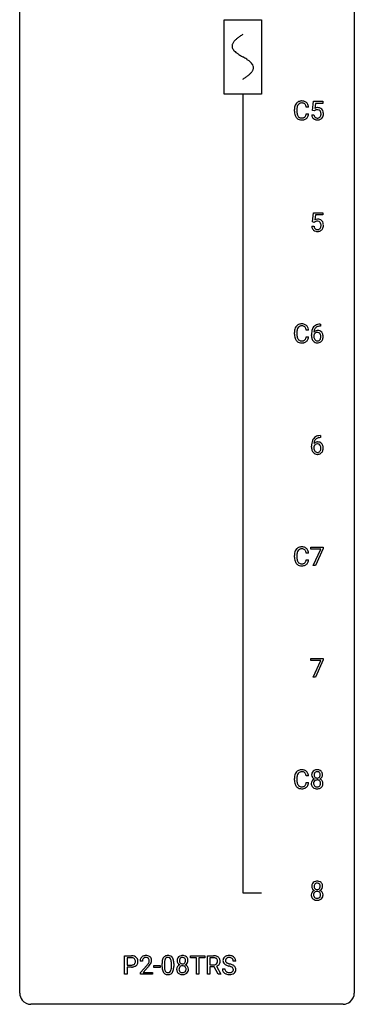
# Model space of a CAD drawing. Extents: x 3 to 27, y -3 to 140.
# Drawn here: x 3 to 27, y -3 to 67 of the extents above; entities that cross this region are included whole.
import ezdxf

# ---------------------------------------------------------------- set-up
doc = ezdxf.new("R2010")
doc.units = 0
for name, color, linetype in [('DEFAULT_255_1_388', 255, 'CONTINUOUS'), ('DEFAULT_255_2_778', 255, 'CONTINUOUS'), ('DEFAULT_255_2_778_1', 255, 'CONTINUOUS')]:
    doc.layers.add(name, color=color, linetype=linetype)

msp = doc.modelspace()

# ---------------------------------------------------------------- linework, layer by layer
at = {"layer": 'DEFAULT_255_1_388'}
for p, q in [((23.341, 61.107), (23.167, 61.107)), ((23.611, 60.874), (23.678, 61.53)), ((23.678, 61.53), (24.352, 61.53)), ((23.82, 61.375), (23.78, 61.017)), ((24.352, 61.375), (23.82, 61.375)), ((24.352, 61.53), (24.352, 61.375)), ((22.328, 60.811), (22.328, 60.937)), ((22.502, 60.933), (22.502, 60.805)), ((23.167, 60.632), (23.341, 60.632)), ((23.564, 60.56), (23.722, 60.56)), ((23.745, 60.84), (23.611, 60.874)), ((23.789, 60.876), (23.745, 60.84)), ((23.612, 52.937), (23.679, 53.592)), ((23.679, 53.592), (24.353, 53.592)), ((23.821, 53.438), (23.781, 53.079)), ((24.353, 53.438), (23.821, 53.438)), ((24.353, 53.592), (24.353, 53.438)), ((23.565, 52.623), (23.723, 52.623)), ((23.746, 52.902), (23.612, 52.937)), ((23.79, 52.938), (23.746, 52.902)), ((24.16, 45.656), (24.19, 45.656)), ((24.19, 45.656), (24.19, 45.514)), ((22.328, 44.936), (22.328, 45.062)), ((22.502, 45.058), (22.502, 44.93)), ((23.341, 45.232), (23.167, 45.232)), ((23.544, 44.84), (23.544, 44.904)), ((23.712, 44.882), (23.712, 44.821)), ((24.19, 45.514), (24.16, 45.514)), ((23.167, 44.757), (23.341, 44.757)), ((24.192, 37.577), (24.161, 37.577)), ((24.162, 37.718), (24.192, 37.718)), ((24.192, 37.718), (24.192, 37.577)), ((23.545, 36.902), (23.545, 36.967)), ((23.714, 36.945), (23.714, 36.883)), ((23.495, 29.643), (23.495, 29.78)), ((23.495, 29.78), (24.384, 29.78)), ((24.207, 29.643), (23.495, 29.643)), ((23.663, 28.464), (24.207, 29.643)), ((24.384, 29.686), (23.839, 28.464)), ((24.384, 29.78), (24.384, 29.686)), ((22.328, 29.061), (22.328, 29.187)), ((22.502, 29.183), (22.502, 29.055)), ((23.341, 29.357), (23.167, 29.357)), ((23.167, 28.882), (23.341, 28.882)), ((23.839, 28.464), (23.663, 28.464)), ((23.496, 21.705), (23.496, 21.842)), ((23.496, 21.842), (24.385, 21.842)), ((24.385, 21.749), (23.84, 20.527)), ((24.385, 21.842), (24.385, 21.749)), ((24.208, 21.705), (23.496, 21.705)), ((23.665, 20.527), (24.208, 21.705)), ((23.84, 20.527), (23.665, 20.527)), ((23.341, 13.482), (23.167, 13.482)), ((22.328, 13.186), (22.328, 13.312)), ((22.502, 13.308), (22.502, 13.18)), ((23.167, 13.007), (23.341, 13.007)), ((10.243, -0.64), (10.243, 0.676)), ((10.243, 0.676), (10.728, 0.676)), ((10.417, 0.533), (10.417, 0.017)), ((10.738, 0.533), (10.417, 0.533)), ((10.417, 0.017), (10.728, 0.017)), ((11.509, 0.288), (11.342, 0.288)), ((12.911, -0.101), (12.911, 0.122)), ((13.079, 0.163), (13.079, -0.105)), ((13.575, -0.124), (13.575, 0.15)), ((13.742, 0.138), (13.742, -0.079)), ((14.93, 0.533), (14.93, 0.676)), ((14.93, 0.676), (15.947, 0.676)), ((15.352, 0.533), (14.93, 0.533)), ((15.352, -0.64), (15.352, 0.533)), ((15.947, 0.533), (15.525, 0.533)), ((15.525, 0.533), (15.525, -0.64)), ((15.947, 0.676), (15.947, 0.533)), ((16.142, -0.64), (16.142, 0.676)), ((16.142, 0.676), (16.577, 0.676)), ((16.316, 0.533), (16.316, 0.034)), ((16.582, 0.533), (16.316, 0.533)), ((16.316, 0.034), (16.583, 0.034)), ((18.155, 0.295), (17.98, 0.295)), ((10.417, -0.64), (10.243, -0.64)), ((10.727, -0.125), (10.417, -0.125)), ((10.417, -0.125), (10.417, -0.64)), ((11.367, -0.52), (11.823, -0.014)), ((11.367, -0.64), (11.367, -0.52)), ((12.229, -0.64), (11.367, -0.64)), ((11.921, -0.121), (11.569, -0.503)), ((11.569, -0.503), (12.229, -0.503)), ((12.229, -0.503), (12.229, -0.64)), ((12.33, -0.149), (12.33, -0.013)), ((12.33, -0.013), (12.771, -0.013)), ((12.771, -0.149), (12.33, -0.149)), ((12.771, -0.013), (12.771, -0.149)), ((15.525, -0.64), (15.352, -0.64)), ((16.316, -0.64), (16.142, -0.64)), ((16.625, -0.108), (16.316, -0.108)), ((16.316, -0.108), (16.316, -0.64)), ((16.911, -0.64), (16.625, -0.108)), ((16.788, -0.071), (17.097, -0.629)), ((17.097, -0.64), (16.911, -0.64)), ((17.097, -0.629), (17.097, -0.64)), ((17.202, -0.258), (17.376, -0.258))]:
    msp.add_line(p, q, dxfattribs=at)
for centre, radius, start, end in [((23.202, 60.941), 0.874, 169.58376, 180.27578), ((22.995, 60.98), 0.664, 155.0367, 169.60028), ((22.868, 61.041), 0.522, 136.78316, 155.2473), ((22.824, 61.078), 0.465, 121.76331, 136.42812), ((23.439, 60.935), 0.936, 174.34212, 180.14303), ((23.143, 60.967), 0.639, 162.93759, 174.62088), ((22.924, 61.037), 0.409, 143.07527, 163.19186), ((22.839, 61.05), 0.496, 95.646, 121.54896), ((22.838, 61.103), 0.301, 109.29983, 143.30374), ((22.853, 61.045), 0.36, 89.34519, 108.57444), ((22.857, 60.926), 0.622, 89.92457, 96.13759), ((22.862, 60.939), 0.609, 76.67792, 90.45641), ((22.858, 60.913), 0.492, 87.38026, 90.02516), ((22.866, 61.031), 0.374, 74.70094, 87.81243), ((22.901, 61.152), 0.248, 47.43724, 75.06957), ((22.907, 61.118), 0.425, 47.48588, 76.92871), ((22.895, 61.153), 0.251, 27.81672, 46.40079), ((22.771, 61.086), 0.392, 15.76507, 27.94101), ((22.547, 61.021), 0.625, 7.88887, 15.9242), ((22.89, 61.107), 0.444, 16.54241, 46.89345), ((22.709, 61.047), 0.635, 5.4073, 17.03637), ((23.989, 60.659), 0.414, 93.71817, 120.25393), ((23.999, 60.568), 0.506, 89.96605, 94.24952), ((24.004, 60.634), 0.439, 73.80454, 90.55857), ((24.03, 60.731), 0.339, 41.30711, 73.543), ((23.41, 60.811), 1.082, 179.99146, 181.53982), ((23.177, 60.798), 0.849, 181.12202, 193.8755), ((22.911, 60.729), 0.574, 193.54803, 219.57557), ((22.817, 60.65), 0.451, 219.36284, 250.0611), ((23.334, 60.801), 0.832, 179.68173, 189.15055), ((23.053, 60.754), 0.546, 188.99111, 203.57724), ((22.931, 60.703), 0.415, 203.90754, 215.13124), ((22.827, 60.623), 0.284, 213.90715, 263.88489), ((22.841, 60.711), 0.373, 263.17579, 270.1031), ((22.845, 60.852), 0.513, 269.67225, 279.06069), ((22.875, 60.67), 0.329, 278.87491, 293.63496), ((22.897, 60.646), 0.443, 282.43322, 310.75145), ((22.911, 60.586), 0.238, 293.85538, 310.05182), ((22.912, 60.579), 0.232, 311.06447, 332.0111), ((22.778, 60.652), 0.385, 331.65868, 343.28774), ((22.545, 60.724), 0.628, 343.14466, 351.01036), ((22.382, 60.754), 0.794, 350.71248, 351.1627), ((22.901, 60.633), 0.432, 311.45601, 340.44208), ((22.724, 60.699), 0.62, 340.17749, 353.78122), ((24.068, 60.604), 0.505, 184.92444, 194.49761), ((23.928, 60.563), 0.36, 193.7536, 228.52726), ((24.089, 60.608), 0.37, 187.35969, 198.67337), ((23.971, 60.567), 0.245, 198.44538, 217.79455), ((23.938, 60.543), 0.204, 218.28871, 228.56132), ((23.91, 60.718), 0.199, 114.19523, 127.36419), ((23.949, 60.558), 0.223, 228.96524, 258.1237), ((23.935, 60.657), 0.265, 98.98362, 113.89057), ((23.959, 60.519), 0.405, 89.6805, 99.16135), ((23.972, 60.657), 0.325, 257.72606, 270.40137), ((23.961, 60.594), 0.33, 84.69658, 90.06721), ((23.977, 60.607), 0.274, 269.42043, 286.421), ((23.975, 60.686), 0.237, 41.78511, 85.98922), ((23.994, 60.547), 0.212, 286.72501, 320.60047), ((24.021, 60.56), 0.359, 281.8396, 316.54581), ((23.949, 60.664), 0.271, 12.64898, 41.60812), ((23.951, 60.582), 0.267, 320.67122, 344.54405), ((23.821, 60.62), 0.403, 344.24145, 356.7358), ((23.83, 60.635), 0.393, 359.55793, 12.95343), ((23.68, 60.631), 0.544, 356.35475, 0.05072), ((24.014, 60.564), 0.367, 316.81718, 323.14868), ((23.984, 60.691), 0.401, 13.50758, 41.21748), ((23.981, 60.584), 0.405, 323.67274, 348.16746), ((23.799, 60.642), 0.592, 1.13302, 13.88307), ((23.784, 60.629), 0.607, 347.85727, 0.42943), ((23.639, 60.634), 0.752, 359.99251, 1.54313), ((22.836, 60.721), 0.525, 250.78853, 270.64885), ((22.842, 61.001), 0.805, 269.99958, 270.36129), ((22.848, 60.85), 0.654, 269.93589, 282.80967), ((23.937, 60.576), 0.376, 228.90244, 256.33135), ((23.97, 60.711), 0.515, 256.24259, 270.44865), ((23.978, 60.735), 0.539, 269.5771, 282.42146), ((24.069, 52.666), 0.505, 184.92444, 194.49761), ((24.091, 52.67), 0.37, 187.35969, 198.67337), ((23.99, 52.722), 0.414, 93.71817, 120.25393), ((23.911, 52.781), 0.199, 114.19523, 127.36419), ((23.937, 52.72), 0.265, 98.98362, 113.89057), ((23.96, 52.582), 0.405, 89.6805, 99.16135), ((23.962, 52.657), 0.33, 84.69658, 90.06721), ((24.001, 52.631), 0.506, 89.96605, 94.24952), ((23.976, 52.748), 0.237, 41.78511, 85.98922), ((24.005, 52.697), 0.439, 73.80454, 90.55857), ((24.032, 52.793), 0.339, 41.30711, 73.543), ((23.95, 52.726), 0.271, 12.64898, 41.60812), ((23.822, 52.682), 0.403, 344.24145, 356.7358), ((23.832, 52.697), 0.393, 359.55793, 12.95343), ((23.681, 52.694), 0.544, 356.35475, 0.05072), ((23.985, 52.753), 0.401, 13.50758, 41.21748), ((23.8, 52.705), 0.592, 1.13302, 13.88307), ((23.785, 52.692), 0.607, 347.85727, 0.42943), ((23.64, 52.696), 0.752, 359.99251, 1.54313), ((23.93, 52.626), 0.36, 193.7536, 228.52726), ((23.938, 52.639), 0.376, 228.90244, 256.33135), ((23.972, 52.629), 0.245, 198.44538, 217.79455), ((23.939, 52.606), 0.204, 218.28871, 228.56132), ((23.95, 52.621), 0.223, 228.96524, 258.1237), ((23.972, 52.774), 0.515, 256.24259, 270.44865), ((23.973, 52.72), 0.325, 257.72606, 270.40137), ((23.978, 52.67), 0.274, 269.42043, 286.421), ((23.98, 52.798), 0.539, 269.5771, 282.42146), ((23.995, 52.609), 0.212, 286.72501, 320.60047), ((24.022, 52.623), 0.359, 281.8396, 316.54581), ((23.952, 52.644), 0.267, 320.67122, 344.54405), ((24.015, 52.627), 0.367, 316.81718, 323.14868), ((23.982, 52.647), 0.405, 323.67274, 348.16746), ((22.824, 45.203), 0.465, 121.76331, 136.42812), ((22.839, 45.175), 0.496, 95.646, 121.54896), ((22.857, 45.051), 0.622, 89.92457, 96.13759), ((22.862, 45.064), 0.609, 76.67792, 90.45641), ((22.907, 45.243), 0.425, 47.48588, 76.92871), ((24.093, 45.139), 0.508, 102.87159, 140.85645), ((24.166, 44.864), 0.791, 90.37777, 103.58684), ((23.202, 45.066), 0.874, 169.58376, 180.27578), ((23.41, 44.936), 1.082, 179.99146, 181.53982), ((23.177, 44.923), 0.849, 181.12202, 193.8755), ((22.995, 45.105), 0.664, 155.0367, 169.60028), ((22.868, 45.166), 0.522, 136.78316, 155.2473), ((23.439, 45.06), 0.936, 174.34212, 180.14303), ((23.334, 44.926), 0.832, 179.68173, 189.15055), ((23.143, 45.092), 0.639, 162.93759, 174.62088), ((22.924, 45.162), 0.409, 143.07527, 163.19186), ((22.838, 45.228), 0.301, 109.29983, 143.30374), ((22.853, 45.17), 0.36, 89.34519, 108.57444), ((22.858, 45.038), 0.492, 87.38026, 90.02516), ((22.866, 45.156), 0.374, 74.70094, 87.81243), ((22.901, 45.277), 0.248, 47.43724, 75.06957), ((22.895, 45.278), 0.251, 27.81672, 46.40079), ((22.771, 45.211), 0.392, 15.76507, 27.94101), ((22.547, 45.146), 0.625, 7.88887, 15.9242), ((22.89, 45.232), 0.444, 16.54241, 46.89345), ((22.709, 45.172), 0.635, 5.4073, 17.03637), ((24.908, 44.912), 1.364, 171.45237, 180.31589), ((24.414, 44.989), 0.864, 157.98023, 171.62468), ((24.165, 45.088), 0.596, 141.42992, 157.85413), ((23.955, 44.795), 0.258, 145.29748, 160.26609), ((23.973, 44.859), 0.341, 95.83321, 138.99541), ((24.485, 45.015), 0.773, 173.78179, 174.92517), ((24.326, 45.037), 0.613, 161.28505, 174.20744), ((23.975, 44.779), 0.284, 124.97424, 144.89602), ((24.14, 45.102), 0.416, 134.53041, 161.62102), ((23.97, 44.796), 0.267, 89.87512, 126.20721), ((24.122, 45.114), 0.394, 104.28558, 133.86301), ((23.998, 44.715), 0.487, 89.87555, 97.0541), ((23.971, 44.799), 0.264, 85.015, 90.05084), ((23.978, 44.855), 0.208, 36.82499, 85.74167), ((24.003, 44.809), 0.393, 71.6407, 90.62408), ((24.165, 44.952), 0.562, 90.60011, 104.51466), ((24.02, 44.872), 0.329, 39.63681, 71.01907), ((23.931, 44.812), 0.271, 32.30286, 38.08206), ((23.896, 44.793), 0.311, 11.04832, 31.81456), ((23.948, 44.81), 0.423, 10.65881, 39.90445), ((23.774, 44.772), 0.601, 359.68278, 11.13269), ((22.911, 44.854), 0.574, 193.54803, 219.57557), ((22.817, 44.775), 0.451, 219.36284, 250.0611), ((23.053, 44.879), 0.546, 188.99111, 203.57724), ((22.931, 44.828), 0.415, 203.90754, 215.13124), ((22.827, 44.748), 0.284, 213.90715, 263.88489), ((22.836, 44.846), 0.525, 250.78853, 270.64885), ((22.841, 44.836), 0.373, 263.17579, 270.1031), ((22.845, 44.977), 0.513, 269.67225, 279.06069), ((22.842, 45.126), 0.805, 269.99958, 270.36129), ((22.848, 44.975), 0.654, 269.93589, 282.80967), ((22.875, 44.795), 0.329, 278.87491, 293.63496), ((22.897, 44.771), 0.443, 282.43322, 310.75145), ((22.911, 44.711), 0.238, 293.85538, 310.05182), ((22.912, 44.704), 0.232, 311.06447, 332.0111), ((22.778, 44.777), 0.385, 331.65868, 343.28774), ((22.545, 44.849), 0.628, 343.14466, 351.01036), ((22.382, 44.879), 0.794, 350.71248, 351.1627), ((22.901, 44.758), 0.432, 311.45601, 340.44208), ((22.724, 44.824), 0.62, 340.17749, 353.78122), ((24.281, 44.835), 0.736, 179.6345, 191.78368), ((24.062, 44.786), 0.513, 191.41153, 218.60776), ((23.964, 44.704), 0.384, 218.16655, 245.87804), ((24.301, 44.817), 0.589, 179.65121, 190.28557), ((24.111, 44.781), 0.395, 190.09449, 207.50996), ((24.047, 44.751), 0.325, 207.95855, 216.32538), ((24.009, 44.72), 0.275, 215.76613, 232.54572), ((23.963, 44.72), 0.398, 246.91394, 270.74368), ((23.966, 44.665), 0.205, 232.80058, 270.66055), ((23.971, 44.706), 0.246, 269.35508, 288.47461), ((23.969, 44.835), 0.514, 269.88725, 276.79161), ((23.994, 44.689), 0.366, 275.63424, 317.82474), ((23.981, 44.667), 0.206, 289.1832, 322.96853), ((23.912, 44.721), 0.293, 322.60071, 346.51833), ((23.782, 44.754), 0.428, 346.25846, 358.77396), ((23.753, 44.763), 0.457, 359.62114, 11.28403), ((23.667, 44.76), 0.543, 358.37576, 0.00825), ((23.957, 44.719), 0.413, 318.14086, 347.61185), ((23.77, 44.764), 0.606, 347.24859, 0.43711), ((24.91, 36.974), 1.364, 171.45237, 180.31589), ((24.415, 37.051), 0.864, 157.98023, 171.62468), ((24.166, 37.15), 0.596, 141.42992, 157.85413), ((24.094, 37.201), 0.508, 102.87159, 140.85645), ((23.974, 36.922), 0.341, 95.83321, 138.99541), ((24.486, 37.077), 0.773, 173.78179, 174.92517), ((24.327, 37.099), 0.613, 161.28505, 174.20744), ((24.141, 37.165), 0.416, 134.53041, 161.62102), ((24.123, 37.177), 0.394, 104.28558, 133.86301), ((23.999, 36.778), 0.487, 89.87555, 97.0541), ((24.167, 36.927), 0.791, 90.37777, 103.58684), ((24.004, 36.872), 0.393, 71.6407, 90.62408), ((24.167, 37.014), 0.562, 90.60011, 104.51466), ((24.021, 36.934), 0.329, 39.63681, 71.01907), ((24.282, 36.898), 0.736, 179.6345, 191.78368), ((24.064, 36.849), 0.513, 191.41153, 218.60776), ((23.965, 36.766), 0.384, 218.16655, 245.87804), ((23.957, 36.858), 0.258, 145.29748, 160.26609), ((24.302, 36.88), 0.589, 179.65121, 190.28557), ((24.112, 36.844), 0.395, 190.09449, 207.50996), ((23.977, 36.842), 0.284, 124.97424, 144.89602), ((24.048, 36.814), 0.325, 207.95855, 216.32538), ((24.01, 36.782), 0.275, 215.76613, 232.54572), ((23.971, 36.859), 0.267, 89.87512, 126.20721), ((23.967, 36.728), 0.205, 232.80058, 270.66055), ((23.972, 36.768), 0.246, 269.35508, 288.47461), ((23.972, 36.861), 0.264, 85.015, 90.05084), ((23.98, 36.918), 0.208, 36.82499, 85.74167), ((23.995, 36.751), 0.366, 275.63424, 317.82474), ((23.982, 36.729), 0.206, 289.1832, 322.96853), ((23.932, 36.875), 0.271, 32.30286, 38.08206), ((23.914, 36.783), 0.293, 322.60071, 346.51833), ((23.898, 36.856), 0.311, 11.04832, 31.81456), ((23.783, 36.817), 0.428, 346.25846, 358.77396), ((23.754, 36.826), 0.457, 359.62114, 11.28403), ((23.668, 36.823), 0.543, 358.37576, 0.00825), ((23.959, 36.781), 0.413, 318.14086, 347.61185), ((23.95, 36.872), 0.423, 10.65881, 39.90445), ((23.771, 36.826), 0.606, 347.24859, 0.43711), ((23.775, 36.834), 0.601, 359.68278, 11.13269), ((23.964, 36.782), 0.398, 246.91394, 270.74368), ((23.97, 36.897), 0.514, 269.88725, 276.79161), ((22.995, 29.23), 0.664, 155.0367, 169.60028), ((22.868, 29.291), 0.522, 136.78316, 155.2473), ((22.824, 29.328), 0.465, 121.76331, 136.42812), ((22.924, 29.287), 0.409, 143.07527, 163.19186), ((22.839, 29.3), 0.496, 95.646, 121.54896), ((22.838, 29.353), 0.301, 109.29983, 143.30374), ((22.853, 29.295), 0.36, 89.34519, 108.57444), ((22.857, 29.176), 0.622, 89.92457, 96.13759), ((22.862, 29.189), 0.609, 76.67792, 90.45641), ((22.858, 29.163), 0.492, 87.38026, 90.02516), ((22.866, 29.281), 0.374, 74.70094, 87.81243), ((22.901, 29.402), 0.248, 47.43724, 75.06957), ((22.907, 29.368), 0.425, 47.48588, 76.92871), ((22.895, 29.403), 0.251, 27.81672, 46.40079), ((22.771, 29.336), 0.392, 15.76507, 27.94101), ((22.89, 29.357), 0.444, 16.54241, 46.89345), ((22.709, 29.297), 0.635, 5.4073, 17.03637), ((23.202, 29.191), 0.874, 169.58376, 180.27578), ((23.41, 29.061), 1.082, 179.99146, 181.53982), ((23.177, 29.048), 0.849, 181.12202, 193.8755), ((22.911, 28.979), 0.574, 193.54803, 219.57557), ((23.439, 29.185), 0.936, 174.34212, 180.14303), ((23.334, 29.051), 0.832, 179.68173, 189.15055), ((23.143, 29.217), 0.639, 162.93759, 174.62088), ((23.053, 29.004), 0.546, 188.99111, 203.57724), ((22.931, 28.953), 0.415, 203.90754, 215.13124), ((22.778, 28.902), 0.385, 331.65868, 343.28774), ((22.545, 28.974), 0.628, 343.14466, 351.01036), ((22.547, 29.271), 0.625, 7.88887, 15.9242), ((22.382, 29.004), 0.794, 350.71248, 351.1627), ((22.724, 28.949), 0.62, 340.17749, 353.78122), ((22.817, 28.9), 0.451, 219.36284, 250.0611), ((22.827, 28.873), 0.284, 213.90715, 263.88489), ((22.836, 28.971), 0.525, 250.78853, 270.64885), ((22.841, 28.961), 0.373, 263.17579, 270.1031), ((22.845, 29.102), 0.513, 269.67225, 279.06069), ((22.842, 29.251), 0.805, 269.99958, 270.36129), ((22.848, 29.1), 0.654, 269.93589, 282.80967), ((22.875, 28.92), 0.329, 278.87491, 293.63496), ((22.897, 28.896), 0.443, 282.43322, 310.75145), ((22.911, 28.836), 0.238, 293.85538, 310.05182), ((22.912, 28.829), 0.232, 311.06447, 332.0111), ((22.901, 28.883), 0.432, 311.45601, 340.44208), ((23.202, 13.316), 0.874, 169.58376, 180.27578), ((22.995, 13.355), 0.664, 155.0367, 169.60028), ((22.868, 13.416), 0.522, 136.78316, 155.2473), ((22.824, 13.453), 0.465, 121.76331, 136.42812), ((23.439, 13.31), 0.936, 174.34212, 180.14303), ((23.143, 13.342), 0.639, 162.93759, 174.62088), ((22.924, 13.412), 0.409, 143.07527, 163.19186), ((22.839, 13.425), 0.496, 95.646, 121.54896), ((22.838, 13.478), 0.301, 109.29983, 143.30374), ((22.853, 13.42), 0.36, 89.34519, 108.57444), ((22.857, 13.301), 0.622, 89.92457, 96.13759), ((22.862, 13.314), 0.609, 76.67792, 90.45641), ((22.858, 13.288), 0.492, 87.38026, 90.02516), ((22.866, 13.406), 0.374, 74.70094, 87.81243), ((22.901, 13.527), 0.248, 47.43724, 75.06957), ((22.907, 13.493), 0.425, 47.48588, 76.92871), ((22.895, 13.528), 0.251, 27.81672, 46.40079), ((22.771, 13.461), 0.392, 15.76507, 27.94101), ((22.547, 13.396), 0.625, 7.88887, 15.9242), ((22.89, 13.482), 0.444, 16.54241, 46.89345), ((22.709, 13.422), 0.635, 5.4073, 17.03637), ((23.976, 13.566), 0.419, 164.61862, 180.52934), ((23.929, 13.562), 0.372, 179.99912, 181.16906), ((23.865, 13.556), 0.308, 180.43158, 213.2715), ((23.875, 13.593), 0.314, 132.24556, 164.50907), ((23.887, 13.571), 0.334, 213.34369, 222.62745), ((23.901, 13.586), 0.355, 222.95497, 244.13705), ((23.907, 13.556), 0.363, 100.70539, 132.13864), ((24.022, 13.561), 0.298, 168.38017, 180.36023), ((23.997, 13.557), 0.273, 179.50331, 194.91256), ((23.929, 13.582), 0.203, 135.30523, 168.98836), ((23.931, 13.539), 0.204, 194.97208, 224.19444), ((23.928, 13.537), 0.2, 224.29625, 262.01566), ((23.927, 13.584), 0.2, 105.92334, 135.16609), ((23.942, 13.401), 0.522, 89.67304, 101.24517), ((23.942, 13.527), 0.259, 89.47775, 105.72973), ((23.944, 13.619), 0.284, 261.12459, 270.19629), ((23.949, 13.421), 0.502, 76.28775, 90.4586), ((23.945, 13.507), 0.279, 86.98339, 90.01922), ((23.947, 13.598), 0.263, 269.48273, 285.09872), ((23.953, 13.576), 0.21, 44.39578, 88.24992), ((23.964, 13.533), 0.196, 285.15854, 315.94845), ((23.983, 13.558), 0.361, 47.82405, 76.42662), ((23.955, 13.576), 0.208, 16.32521, 44.79139), ((23.954, 13.542), 0.209, 316.0414, 351.91609), ((23.99, 13.584), 0.351, 296.75877, 325.75365), ((23.901, 13.561), 0.264, 359.47896, 16.06782), ((23.872, 13.558), 0.293, 351.10584, 0.19391), ((24.008, 13.588), 0.322, 6.91684, 47.62625), ((24.034, 13.554), 0.298, 325.84153, 338.47936), ((24.015, 13.559), 0.318, 338.87625, 0.51671), ((23.875, 13.563), 0.458, 359.8416, 7.96975), ((23.41, 13.186), 1.082, 179.99146, 181.53982), ((23.177, 13.173), 0.849, 181.12202, 193.8755), ((22.911, 13.104), 0.574, 193.54803, 219.57557), ((22.817, 13.025), 0.451, 219.36284, 250.0611), ((23.334, 13.176), 0.832, 179.68173, 189.15055), ((23.053, 13.129), 0.546, 188.99111, 203.57724), ((22.931, 13.078), 0.415, 203.90754, 215.13124), ((22.827, 12.998), 0.284, 213.90715, 263.88489), ((22.841, 13.086), 0.373, 263.17579, 270.1031), ((22.845, 13.227), 0.513, 269.67225, 279.06069), ((22.875, 13.045), 0.329, 278.87491, 293.63496), ((22.897, 13.021), 0.443, 282.43322, 310.75145), ((22.911, 12.961), 0.238, 293.85538, 310.05182), ((22.912, 12.954), 0.232, 311.06447, 332.0111), ((22.778, 13.027), 0.385, 331.65868, 343.28774), ((22.545, 13.099), 0.628, 343.14466, 351.01036), ((22.382, 13.129), 0.794, 350.71248, 351.1627), ((22.901, 13.008), 0.432, 311.45601, 340.44208), ((22.724, 13.074), 0.62, 340.17749, 353.78122), ((23.861, 12.948), 0.335, 145.6796, 180.62598), ((23.993, 12.944), 0.467, 179.93158, 185.32538), ((23.863, 12.924), 0.335, 184.0105, 228.50712), ((23.879, 12.935), 0.357, 115.55377, 145.6416), ((23.897, 12.966), 0.39, 228.75543, 257.84848), ((24.017, 12.949), 0.323, 171.26456, 180.18643), ((23.998, 12.946), 0.304, 179.51549, 193.64643), ((23.926, 12.967), 0.231, 135.33995, 172.10441), ((23.906, 12.922), 0.209, 193.35403, 225.82586), ((23.918, 12.867), 0.436, 113.24331, 116.20578), ((23.91, 12.93), 0.218, 226.41806, 255.85523), ((23.92, 12.972), 0.223, 104.88566, 135.24462), ((23.939, 13.035), 0.328, 255.46541, 268.79874), ((23.94, 12.896), 0.301, 89.49564, 104.85807), ((23.944, 13.13), 0.422, 268.34492, 270.00946), ((23.944, 12.87), 0.328, 82.26127, 90.14343), ((23.947, 13.053), 0.345, 269.57596, 282.08202), ((23.96, 12.96), 0.236, 45.30305, 83.19209), ((23.972, 12.941), 0.23, 281.75201, 306.60562), ((23.988, 12.972), 0.396, 281.54729, 310.91704), ((23.983, 12.923), 0.209, 307.13461, 314.02785), ((23.966, 12.965), 0.228, 17.29208, 45.46307), ((23.979, 12.926), 0.214, 314.25525, 350.1694), ((23.957, 13.64), 0.416, 296.09279, 297.36135), ((23.986, 12.901), 0.396, 47.90073, 67.19488), ((23.913, 12.951), 0.283, 359.44536, 16.92569), ((23.884, 12.947), 0.312, 349.41405, 0.2933), ((24.035, 12.918), 0.324, 310.84967, 342.74493), ((24.008, 12.929), 0.361, 35.23639, 47.55114), ((24.038, 12.949), 0.325, 359.27598, 35.40141), ((23.954, 12.94), 0.409, 343.12931, 0.57755), ((22.836, 13.096), 0.525, 250.78853, 270.64885), ((22.842, 13.376), 0.805, 269.99958, 270.36129), ((22.848, 13.225), 0.654, 269.93589, 282.80967), ((23.94, 13.146), 0.575, 257.45857, 270.42857), ((23.948, 13.146), 0.575, 269.61925, 281.97896), ((23.977, 5.628), 0.419, 164.61862, 180.52934), ((23.93, 5.624), 0.372, 179.99912, 181.16906), ((23.866, 5.619), 0.308, 180.43158, 213.2715), ((23.876, 5.655), 0.314, 132.24556, 164.50907), ((23.908, 5.619), 0.363, 100.70539, 132.13864), ((24.023, 5.623), 0.298, 168.38017, 180.36023), ((23.998, 5.619), 0.273, 179.50331, 194.91256), ((23.93, 5.645), 0.203, 135.30523, 168.98836), ((23.928, 5.646), 0.2, 105.92334, 135.16609), ((23.943, 5.464), 0.522, 89.67304, 101.24517), ((23.943, 5.589), 0.259, 89.47775, 105.72973), ((23.95, 5.483), 0.502, 76.28775, 90.4586), ((23.946, 5.57), 0.279, 86.98339, 90.01922), ((23.954, 5.638), 0.21, 44.39578, 88.24992), ((23.984, 5.621), 0.361, 47.82405, 76.42662), ((23.956, 5.638), 0.208, 16.32521, 44.79139), ((23.903, 5.624), 0.264, 359.47896, 16.06782), ((23.873, 5.62), 0.293, 351.10584, 0.19391), ((24.009, 5.65), 0.322, 6.91684, 47.62625), ((24.016, 5.621), 0.318, 338.87625, 0.51671), ((23.876, 5.625), 0.458, 359.8416, 7.96975), ((23.862, 5.011), 0.335, 145.6796, 180.62598), ((23.995, 5.006), 0.467, 179.93158, 185.32538), ((23.864, 4.987), 0.335, 184.0105, 228.50712), ((23.881, 4.998), 0.357, 115.55377, 145.6416), ((23.888, 5.634), 0.334, 213.34369, 222.62745), ((23.902, 5.649), 0.355, 222.95497, 244.13705), ((24.018, 5.012), 0.323, 171.26456, 180.18643), ((23.999, 5.008), 0.304, 179.51549, 193.64643), ((23.927, 5.029), 0.231, 135.33995, 172.10441), ((23.907, 4.985), 0.209, 193.35403, 225.82586), ((23.919, 4.929), 0.436, 113.24331, 116.20578), ((23.932, 5.602), 0.204, 194.97208, 224.19444), ((23.921, 5.034), 0.223, 104.88566, 135.24462), ((23.929, 5.599), 0.2, 224.29625, 262.01566), ((23.941, 4.959), 0.301, 89.49564, 104.85807), ((23.945, 5.681), 0.284, 261.12459, 270.19629), ((23.945, 4.932), 0.328, 82.26127, 90.14343), ((23.948, 5.66), 0.263, 269.48273, 285.09872), ((23.961, 5.023), 0.236, 45.30305, 83.19209), ((23.965, 5.595), 0.196, 285.15854, 315.94845), ((23.955, 5.605), 0.209, 316.0414, 351.91609), ((23.967, 5.028), 0.228, 17.29208, 45.46307), ((23.981, 4.988), 0.214, 314.25525, 350.1694), ((23.958, 5.702), 0.416, 296.09279, 297.36135), ((23.987, 4.964), 0.396, 47.90073, 67.19488), ((23.991, 5.647), 0.351, 296.75877, 325.75365), ((23.914, 5.013), 0.283, 359.44536, 16.92569), ((23.885, 5.009), 0.312, 349.41405, 0.2933), ((24.01, 4.991), 0.361, 35.23639, 47.55114), ((24.035, 5.616), 0.298, 325.84153, 338.47936), ((24.039, 5.011), 0.325, 359.27598, 35.40141), ((23.955, 5.003), 0.409, 343.12931, 0.57755), ((23.899, 5.028), 0.39, 228.75543, 257.84848), ((23.912, 4.993), 0.218, 226.41806, 255.85523), ((23.941, 5.209), 0.575, 257.45857, 270.42857), ((23.94, 5.098), 0.328, 255.46541, 268.79874), ((23.946, 5.192), 0.422, 268.34492, 270.00946), ((23.948, 5.115), 0.345, 269.57596, 282.08202), ((23.95, 5.209), 0.575, 269.61925, 281.97896), ((23.974, 5.003), 0.23, 281.75201, 306.60562), ((23.99, 5.034), 0.396, 281.54729, 310.91704), ((23.985, 4.985), 0.209, 307.13461, 314.02785), ((24.037, 4.98), 0.324, 310.84967, 342.74493), ((10.733, -0.006), 0.682, 78.83801, 90.39818), ((10.731, 0.493), 0.476, 269.65962, 279.41505), ((10.728, 0.055), 0.478, 87.85891, 88.79862), ((10.735, 0.155), 0.378, 75.27632, 88.29164), ((10.76, 0.325), 0.305, 279.205, 294.99018), ((10.768, 0.275), 0.254, 46.86285, 75.66766), ((10.78, 0.221), 0.45, 58.96333, 79.08107), ((10.793, 0.252), 0.226, 295.28868, 311.29127), ((10.785, 0.294), 0.229, 15.74418, 46.62019), ((10.801, 0.24), 0.211, 311.78535, 347.28605), ((10.714, 0.275), 0.301, 359.46734, 15.59312), ((10.69, 0.269), 0.326, 346.68916, 0.10571), ((10.814, 0.284), 0.378, 48.01947, 58.44756), ((10.598, 0.272), 0.418, 359.63239, 359.99613), ((10.824, 0.294), 0.364, 3.33745, 48.17666), ((10.852, 0.23), 0.332, 310.88322, 346.54266), ((10.699, 0.269), 0.49, 346.1879, 0.50592), ((10.685, 0.274), 0.504, 359.94833, 4.68229), ((11.8, 0.293), 0.458, 163.28785, 180.55818), ((11.709, 0.317), 0.364, 133.45406, 162.94711), ((11.73, 0.296), 0.394, 100.78698, 133.43825), ((11.86, 0.294), 0.351, 165.90907, 178.86846), ((11.958, 0.288), 0.448, 178.43911, 180.00838), ((11.747, 0.324), 0.234, 136.17574, 166.36733), ((11.733, 0.335), 0.216, 129.72865, 135.75395), ((11.742, 0.321), 0.233, 102.17385, 129.20612), ((11.769, 0.122), 0.572, 89.66066, 101.37023), ((11.769, 0.205), 0.352, 89.54607, 102.54184), ((11.776, 0.129), 0.565, 78.21727, 90.41294), ((11.773, 0.265), 0.291, 82.16018, 90.15057), ((11.788, 0.348), 0.207, 43.44174, 83.16611), ((10.305, 1.328), 2.026, 318.51325, 320.7829), ((10.9, 0.844), 1.259, 320.73729, 323.9739), ((11.816, 0.311), 0.378, 55.92691, 78.48884), ((11.341, 0.525), 0.715, 323.89627, 328.64194), ((11.779, 0.339), 0.219, 16.17129, 43.52861), ((11.571, 0.383), 0.444, 328.82946, 331.78912), ((11.683, 0.325), 0.318, 331.42545, 352.93658), ((11.021, 0.754), 1.254, 319.64718, 327.09596), ((11.722, 0.324), 0.278, 359.4863, 15.93432), ((11.698, 0.322), 0.302, 353.22577, 0.01662), ((11.838, 0.35), 0.334, 47.92977, 55.40492), ((11.85, 0.361), 0.318, 4.33483, 48.05602), ((11.469, 0.466), 0.721, 326.91325, 338.35083), ((11.775, 0.348), 0.394, 337.8914, 358.99675), ((11.726, 0.342), 0.442, 359.92517, 5.59717), ((14.256, 0.127), 1.344, 173.76743, 180.23156), ((13.747, 0.185), 0.833, 164.30585, 173.90006), ((13.42, 0.279), 0.492, 148.7922, 164.56823), ((13.313, 0.339), 0.369, 144.5884, 148.11616), ((13.274, 0.366), 0.322, 101.64401, 144.51426), ((14.029, 0.168), 0.95, 172.02585, 178.07055), ((14.371, 0.151), 1.292, 177.86393, 179.50363), ((13.658, 0.221), 0.575, 163.37645, 172.14114), ((13.422, 0.292), 0.329, 149.42084, 163.6283), ((13.303, 0.364), 0.189, 105.79807, 149.73879), ((13.322, 0.176), 0.518, 89.52828, 102.58202), ((13.323, 0.289), 0.267, 89.38039, 105.67639), ((13.331, 0.171), 0.522, 77.04379, 90.50823), ((13.327, 0.26), 0.296, 81.10571, 90.21874), ((13.348, 0.36), 0.195, 30.74077, 82.4658), ((13.376, 0.356), 0.332, 48.27777, 77.49961), ((13.288, 0.321), 0.265, 24.28746, 31.39344), ((13.156, 0.265), 0.409, 12.0807, 23.81712), ((12.846, 0.196), 0.726, 4.83649, 12.2906), ((12.373, 0.154), 1.202, 359.80926, 4.9408), ((13.384, 0.371), 0.316, 36.31416, 47.63073), ((13.286, 0.305), 0.434, 18.29311, 35.67702), ((13, 0.207), 0.736, 8.0247, 18.56056), ((12.532, 0.138), 1.21, 1.12754, 8.17184), ((12.167, 0.123), 1.575, 0.54327, 1.38669), ((14.398, 0.336), 0.419, 164.61862, 180.52934), ((14.35, 0.332), 0.372, 179.99912, 181.16906), ((14.287, 0.327), 0.308, 180.43158, 213.2715), ((14.297, 0.363), 0.314, 132.24556, 164.50907), ((14.301, -0.294), 0.357, 115.55377, 145.6416), ((14.308, 0.342), 0.334, 213.34369, 222.62745), ((14.322, 0.357), 0.355, 222.95497, 244.13705), ((14.329, 0.327), 0.363, 100.70539, 132.13864), ((14.444, 0.332), 0.298, 168.38017, 180.36023), ((14.418, 0.327), 0.273, 179.50331, 194.91256), ((14.339, -0.362), 0.436, 113.24331, 116.20578), ((14.351, 0.353), 0.203, 135.30523, 168.98836), ((14.352, 0.31), 0.204, 194.97208, 224.19444), ((14.349, 0.307), 0.2, 224.29625, 262.01566), ((14.348, 0.355), 0.2, 105.92334, 135.16609), ((14.363, 0.172), 0.522, 89.67304, 101.24517), ((14.364, 0.298), 0.259, 89.47775, 105.72973), ((14.365, 0.39), 0.284, 261.12459, 270.19629), ((14.37, 0.192), 0.502, 76.28775, 90.4586), ((14.366, 0.278), 0.279, 86.98339, 90.01922), ((14.369, 0.369), 0.263, 269.48273, 285.09872), ((14.375, 0.347), 0.21, 44.39578, 88.24992), ((14.386, 0.304), 0.196, 285.15854, 315.94845), ((14.405, 0.329), 0.361, 47.82405, 76.42662), ((14.377, 0.347), 0.208, 16.32521, 44.79139), ((14.376, 0.313), 0.209, 316.0414, 351.91609), ((14.378, 0.41), 0.416, 296.09279, 297.36135), ((14.408, -0.328), 0.396, 47.90073, 67.19488), ((14.411, 0.355), 0.351, 296.75877, 325.75365), ((14.323, 0.332), 0.264, 359.47896, 16.06782), ((14.293, 0.329), 0.293, 351.10584, 0.19391), ((14.43, 0.358), 0.322, 6.91684, 47.62625), ((14.455, 0.324), 0.298, 325.84153, 338.47936), ((14.436, 0.33), 0.318, 338.87625, 0.51671), ((14.296, 0.334), 0.458, 359.8416, 7.96975), ((16.582, -0.107), 0.783, 80.65357, 90.34272), ((16.579, 0.017), 0.516, 84.53982, 89.72812), ((16.586, 0.439), 0.404, 269.58959, 281.80589), ((16.596, 0.168), 0.364, 72.36999, 84.87937), ((16.614, 0.309), 0.272, 281.54993, 303.9359), ((16.636, 0.289), 0.237, 48.78092, 72.69688), ((16.629, 0.17), 0.502, 65.69877, 80.83302), ((16.629, 0.283), 0.241, 304.44108, 311.21112), ((16.644, 0.267), 0.22, 310.98749, 356.27152), ((16.655, 0.314), 0.206, 43.57589, 48.20472), ((16.648, 0.31), 0.213, 12.41721, 43.10231), ((16.683, 0.293), 0.368, 50.00192, 65.43044), ((16.666, 0.291), 0.38, 296.70193, 323.68762), ((16.538, 0.283), 0.327, 359.52393, 12.88086), ((16.559, 0.28), 0.306, 354.93463, 0.06178), ((16.707, 0.326), 0.327, 11.62842, 49.56037), ((16.7, 0.265), 0.337, 323.86108, 341.61415), ((16.656, 0.277), 0.383, 341.99842, 0.48222), ((16.535, 0.284), 0.504, 359.56555, 12.36933), ((17.558, 0.341), 0.314, 132.48344, 181.02424), ((17.559, 0.332), 0.315, 179.50628, 199.86953), ((17.55, 0.334), 0.308, 200.67821, 228.17653), ((17.624, 0.278), 0.406, 129.25261, 133.42491), ((17.605, 0.388), 0.385, 227.4063, 229.98774), ((17.694, 0.5), 0.528, 230.49823, 241.80876), ((17.641, 0.253), 0.436, 101.98789, 128.87418), ((17.679, 0.338), 0.26, 175.17808, 180.05812), ((17.584, 0.337), 0.166, 179.61407, 228.12467), ((17.603, 0.349), 0.184, 127.72872, 176.71065), ((17.865, 0.815), 0.887, 241.63374, 249.00646), ((17.634, 0.383), 0.233, 226.57853, 230.87925), ((17.687, 0.453), 0.321, 231.46364, 241.92617), ((17.63, 0.316), 0.226, 114.04029, 127.98489), ((17.821, 0.701), 0.603, 241.71771, 248.32591), ((17.66, 0.244), 0.305, 99.0696, 113.76592), ((17.686, 0.059), 0.635, 89.59064, 102.31706), ((17.977, 1.087), 1.02, 248.20074, 252.45277), ((17.688, 0.081), 0.47, 89.66945, 99.23134), ((18.113, 1.506), 1.459, 252.33889, 254.34704), ((17.694, 0.095), 0.599, 77.23595, 90.3249), ((17.691, 0.037), 0.515, 86.26427, 90.05333), ((17.264, -1.529), 1.692, 71.01975, 74.40855), ((17.702, 0.172), 0.378, 73.78893, 86.6654), ((17.74, 0.296), 0.249, 48.59267, 74.12426), ((17.455, -0.979), 1.109, 66.18452, 71.08652), ((17.717, 0.204), 0.488, 63.83799, 77.08089), ((17.63, -0.585), 0.678, 59.35373, 66.26926), ((17.758, 0.319), 0.219, 14.9782, 48.20048), ((17.748, 0.262), 0.422, 45.98631, 64.16088), ((17.679, 0.298), 0.301, 359.46965, 14.9832), ((17.778, 0.295), 0.377, 32.27479, 45.65448), ((17.785, 0.298), 0.37, 359.65075, 32.61299), ((10.728, 0.726), 0.851, 269.89682, 275.01926), ((10.753, 0.478), 0.601, 274.68482, 287.02473), ((10.818, 0.277), 0.39, 286.69253, 310.22878), ((10.59, 1.109), 1.813, 317.25882, 319.90458), ((14.423, -0.082), 1.512, 180.74346, 181.1522), ((14.118, -0.093), 1.207, 180.89773, 188.00549), ((13.673, -0.157), 0.757, 187.88165, 198.23466), ((13.393, -0.252), 0.462, 197.96952, 215.26227), ((13.278, -0.329), 0.323, 215.86184, 257.27878), ((14.249, -0.109), 1.171, 179.79955, 185.24609), ((13.794, -0.152), 0.714, 185.14119, 193.00822), ((13.497, -0.222), 0.408, 192.78973, 205.25074), ((13.379, -0.275), 0.279, 205.80019, 211.25459), ((13.32, -0.314), 0.208, 210.37899, 238.4008), ((13.323, -0.155), 0.503, 256.62286, 270.51055), ((13.318, -0.309), 0.212, 239.65219, 265.97939), ((13.328, -0.233), 0.288, 265.13245, 270.06033), ((13.331, -0.27), 0.251, 269.33144, 287.218), ((13.332, -0.141), 0.517, 269.59795, 281.67328), ((13.346, -0.327), 0.193, 287.79579, 329.0809), ((13.377, -0.329), 0.324, 280.58018, 324.91732), ((13.239, -0.259), 0.32, 328.66353, 343.3325), ((12.994, -0.183), 0.576, 343.04981, 351.93925), ((12.604, -0.126), 0.97, 351.80716, 357.79579), ((12.241, -0.107), 1.334, 357.58709, 359.26825), ((13.334, -0.299), 0.375, 324.93614, 328.6153), ((13.223, -0.238), 0.503, 329.28036, 344.74734), ((12.886, -0.142), 0.853, 344.49347, 353.97637), ((12.364, -0.084), 1.378, 353.84409, 0.22879), ((14.283, -0.281), 0.335, 145.6796, 180.62598), ((14.415, -0.285), 0.467, 179.93158, 185.32538), ((14.284, -0.305), 0.335, 184.0105, 228.50712), ((14.319, -0.263), 0.39, 228.75543, 257.84848), ((14.438, -0.28), 0.323, 171.26456, 180.18643), ((14.419, -0.284), 0.304, 179.51549, 193.64643), ((14.347, -0.263), 0.231, 135.33995, 172.10441), ((14.327, -0.307), 0.209, 193.35403, 225.82586), ((14.332, -0.299), 0.218, 226.41806, 255.85523), ((14.342, -0.258), 0.223, 104.88566, 135.24462), ((14.362, -0.083), 0.575, 257.45857, 270.42857), ((14.361, -0.194), 0.328, 255.46541, 268.79874), ((14.362, -0.333), 0.301, 89.49564, 104.85807), ((14.366, -0.1), 0.422, 268.34492, 270.00946), ((14.365, -0.359), 0.328, 82.26127, 90.14343), ((14.369, -0.176), 0.345, 269.57596, 282.08202), ((14.37, -0.083), 0.575, 269.61925, 281.97896), ((14.381, -0.269), 0.236, 45.30305, 83.19209), ((14.394, -0.288), 0.23, 281.75201, 306.60562), ((14.41, -0.258), 0.396, 281.54729, 310.91704), ((14.405, -0.306), 0.209, 307.13461, 314.02785), ((14.387, -0.264), 0.228, 17.29208, 45.46307), ((14.401, -0.303), 0.214, 314.25525, 350.1694), ((14.335, -0.278), 0.283, 359.44536, 16.92569), ((14.305, -0.283), 0.312, 349.41405, 0.2933), ((14.457, -0.311), 0.324, 310.84967, 342.74493), ((14.43, -0.3), 0.361, 35.23639, 47.55114), ((14.459, -0.281), 0.325, 359.27598, 35.40141), ((14.376, -0.289), 0.409, 343.12931, 0.57755), ((16.617, 0.38), 0.482, 290.80831, 297.23259), ((17.549, -0.263), 0.347, 179.24192, 215.26484), ((17.579, -0.241), 0.385, 215.34034, 233.08433), ((17.642, -0.157), 0.49, 233.16719, 246.49517), ((17.635, -0.262), 0.259, 179.33558, 199.10459), ((17.598, -0.271), 0.221, 199.88301, 232.70613), ((17.689, -0.058), 0.599, 246.13804, 248.05406), ((17.651, -0.204), 0.306, 232.37362, 255.51366), ((17.695, -0.036), 0.622, 248.27073, 270.40546), ((18.054, 1.302), 1.409, 248.91966, 254.14424), ((17.689, -0.064), 0.451, 255.24479, 267.53183), ((17.17, -1.787), 1.805, 71.71836, 73.92607), ((17.699, 0.074), 0.59, 267.15646, 270.02947), ((17.702, 0.024), 0.54, 269.69999, 278.16624), ((17.7, 0.193), 0.851, 269.97085, 272.81807), ((17.372, -1.182), 1.166, 68.00604, 71.80551), ((17.714, -0.009), 0.648, 272.43846, 284.64647), ((17.731, -0.17), 0.344, 278.0229, 290.62553), ((17.565, -0.706), 0.653, 62.25174, 68.12195), ((17.77, -0.275), 0.232, 290.66164, 307.03741), ((17.721, -0.413), 0.321, 52.73818, 62.49791), ((17.77, -0.214), 0.436, 284.37337, 307.14262), ((17.804, -0.316), 0.179, 306.39421, 355.30319), ((17.814, -0.291), 0.168, 16.47213, 52.62618), ((17.762, -0.305), 0.221, 359.41754, 16.19759), ((17.73, -0.416), 0.481, 49.10217, 59.32944), ((17.746, -0.308), 0.237, 354.36621, 0.07095), ((17.796, -0.255), 0.387, 307.65607, 308.45618), ((17.847, -0.312), 0.311, 307.5917, 336.43138), ((17.822, -0.311), 0.342, 32.79242, 49.25035), ((17.857, -0.286), 0.299, 31.12122, 32.39774), ((17.848, -0.289), 0.308, 8.11168, 30.79582), ((17.827, -0.31), 0.33, 337.47325, 0.75383), ((17.757, -0.304), 0.401, 359.83909, 8.47073)]:
    msp.add_arc(centre, radius, start, end, dxfattribs=at)
at = {"layer": 'DEFAULT_255_2_778'}
for p, q in [((2.779, -1.984), (2.779, 139.303)), ((26.591, 139.303), (26.591, -1.984)), ((17.331, 67.336), (19.977, 67.336)), ((17.331, 62.045), (17.331, 67.336)), ((19.977, 67.336), (19.977, 62.045)), ((19.977, 62.045), (17.331, 62.045)), ((18.654, 62.045), (18.654, 5.159)), ((18.654, 5.159), (19.977, 5.159)), ((25.797, -2.778), (3.572, -2.778))]:
    msp.add_line(p, q, dxfattribs=at)
for centre, start, end in [((3.57, -1.986), 179.85241, 219.16419), ((25.8, -1.986), 309.47617, 0.14826), ((3.57, -1.987), 219.12821, 270.1454), ((25.799, -1.987), 269.85174, 309.51118)]:
    msp.add_arc(centre, 0.791, start, end, dxfattribs=at)
at = {"layer": 'DEFAULT_255_2_778_1'}
for centre, radius, start, end in [((19.226, 64.765), 1.574, 131.86162, 135.41688), ((19.523, 64.434), 2.019, 128.87492, 131.87266), ((19.858, 64.02), 2.551, 126.43269, 128.88774), ((20.244, 63.497), 3.201, 124.18558, 126.43388), ((20.684, 62.851), 3.983, 122.34079, 124.19468), ((21.13, 62.147), 4.816, 120.94429, 122.35175), ((18.281, 65.453), 0.391, 164.32203, 179.80831), ((18.302, 65.461), 0.412, 180.94994, 213.81115), ((18.382, 65.425), 0.496, 153.77063, 164.34848), ((18.534, 65.351), 0.665, 145.87874, 153.81462), ((18.578, 65.631), 0.736, 212.82712, 224.25847), ((18.73, 65.219), 0.902, 139.93017, 145.92604), ((18.963, 65.024), 1.205, 135.3894, 139.9687), ((18.961, 66), 1.268, 224.13762, 231.45083), ((19.603, 66.803), 2.296, 231.39559, 236.12565), ((21.436, 69.55), 5.598, 236.22332, 239.13147), ((33.385, 89.277), 28.662, 238.86069, 239.07111), ((14.213, 57.18), 8.725, 57.24209, 59.4063), ((17.441, 62.211), 2.748, 52.82893, 57.07903), ((18.216, 63.232), 1.466, 46.30419, 52.85965), ((18.648, 63.682), 0.842, 36.21742, 46.40909), ((18.932, 63.887), 0.492, 17.40038, 36.54897), ((18.919, 63.959), 0.503, 333.25062, 343.84657), ((19.046, 63.926), 0.371, 0.06769, 16.79513), ((19.025, 63.928), 0.392, 343.80352, 359.7912), ((16.181, 67.228), 4.809, 300.94348, 302.37581), ((16.601, 66.566), 4.026, 302.37334, 303.97122), ((17.012, 65.957), 3.29, 303.95594, 306.12663), ((17.415, 65.406), 2.608, 306.11652, 308.73002), ((17.769, 64.964), 2.042, 308.72305, 311.74709), ((18.078, 64.619), 1.578, 311.72988, 315.46709), ((18.342, 64.36), 1.209, 315.45776, 319.80379), ((18.57, 64.168), 0.911, 319.75609, 325.69761), ((18.765, 64.035), 0.675, 325.66009, 333.31227)]:
    msp.add_arc(centre, radius, start, end, dxfattribs=at)

doc.saveas('drawing.dxf')
